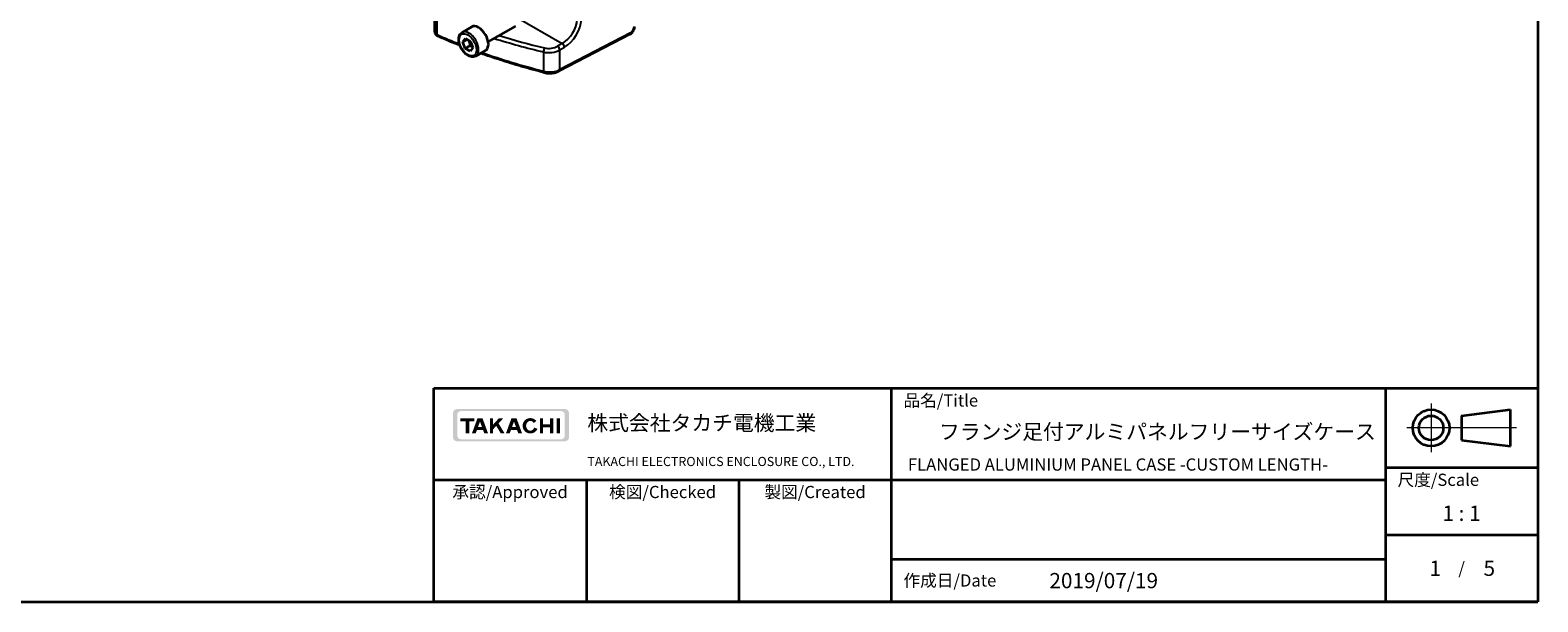
# Model space of a CAD drawing. Units: millimetres. Extents: x 14 to 2205, y 8 to 430.
# Drawn here: x 158 to 406, y 8 to 102 of the extents above; entities that cross this region are included whole.
import ezdxf
from ezdxf.enums import TextEntityAlignment as Align

# ---------------------------------------------------------------- set-up
doc = ezdxf.new("R2010")
doc.units = ezdxf.units.MM
for name, color, linetype, lineweight in [('Border (ISO)', 7, 'Continuous', 35), ('Hatch (ISO)', 1, 'Continuous', 18), ('Title (ISO)', 7, 'Continuous', 35), ('Visible (ISO)', 7, 'Continuous', 35), ('Visible Narrow (ISO)', 7, 'Continuous', 25)]:
    doc.layers.add(name, color=color, linetype=linetype, lineweight=lineweight)
doc.styles.add('Note Text (TK)', font='txt')
doc.styles.add('文字スタイル67', font='arial.ttf')

# ---------------------------------------------------------------- blocks, each defined once
blk = doc.blocks.new('図面枠 tk図枠')
at = {"layer": 'Border (ISO)'}
for p in [(405.4999999999999, 289), (14.50000000000001, 8.000000000000007)]:
    blk.add_line(p, (405.4999999999999, 8.000000000000007), dxfattribs=at)
blk = doc.blocks.new('表題欄 tk表題欄')
at = {"layer": 'Hatch (ISO)'}
h = blk.add_hatch(color=256, dxfattribs=at)
edge = h.paths.add_edge_path(flags=0)
edge.add_arc((95.57537688673352, 236.2990653650367), 0.5958259999999996, 269.9999999999897, 360)
edge.add_line((96.17120288673351, 236.2990653650368), (96.17120288673348, 239.7107813650365))
edge.add_arc((95.5753768867335, 239.7107813650366), 0.5958259999999996, 0, 90.0000000000068)
edge.add_line((95.57537688673342, 240.3066073650366), (79.13710888673356, 240.3066073650366))
edge.add_arc((79.13710888673353, 239.7107813650366), 0.5958259999999996, 89.99999999999744, 180)
edge.add_line((78.54128288673353, 239.7107813650365), (78.54128288673331, 236.2990653650368))
edge.add_arc((79.13710888673332, 236.2990653650365), 0.5958259999999996, 180, 270.0000000000231)
edge.add_line((79.13710888673356, 235.7032393650365), (95.57537688673342, 235.7032393650367))
edge = h.paths.add_edge_path()
edge.add_line((77.83935088673357, 239.9556413650366), (77.83935088673357, 236.0542053650368))
edge.add_arc((78.54128288673346, 236.0542053650367), 0.7019319999998935, 180, 270.0000000000087)
edge.add_line((78.54128288673357, 235.3522733650368), (96.17120288673352, 235.3522733650368))
edge.add_arc((96.17120288673351, 236.0542053650367), 0.7019319999998921, 270, 360)
edge.add_line((96.8731348867334, 236.0542053650368), (96.87313488673352, 239.9556413650366))
edge.add_arc((96.1712028867336, 239.9556413650367), 0.7019319999998921, 0, 90.00000000000873)
edge.add_line((96.17120288673348, 240.6575733650367), (78.54128288673357, 240.6575733650366))
edge.add_arc((78.54128288673357, 239.9556413650366), 0.7019319999999984, 90, 180)
for points in [[(79.07181288673355, 239.1476033650369), (79.07181288673355, 238.6578833650367), (79.92066088673353, 238.6578833650367), (79.92066088673353, 236.6581933650368), (80.50832488673353, 236.6581933650368), (80.50832488673353, 238.6578833650367), (81.35717288673355, 238.6578833650367), (81.35717288673355, 239.1476033650369)], [(85.68407849525303, 236.6581933650368), (84.9434673993943, 237.8918698287545), (84.41792288673358, 237.3246628822781), (84.41792288673358, 236.6581933650368), (83.89555488673355, 236.6581933650368), (83.89555488673355, 239.1476033650369), (84.41792288673358, 239.1476033650369), (84.41792288673358, 238.0993979968839), (85.38913556809511, 239.1476033650369), (86.10696490847272, 239.1476033650369), (85.31925422435492, 238.2974470774499), (86.30334488673353, 236.6581933650368)], [(92.09142939614459, 239.1476033650369), (92.09142939614459, 236.6581933650368), (92.60971639614465, 236.6581933650368), (92.60971639614465, 237.6580383650368), (93.76872039614462, 237.6580383650368), (93.76872039614462, 236.6581933650368), (94.28700739614459, 236.6581933650368), (94.28700739614459, 239.1476033650369), (93.76872039614462, 239.1476033650369), (93.76872039614462, 238.1477583650367), (92.60971639614465, 238.1477583650367), (92.60971639614465, 239.1476033650369)], [(94.84202339614467, 239.1476033650369), (94.84202339614467, 236.6581933650368), (95.36439139614473, 236.6581933650368), (95.36439139614473, 239.1476033650369)]]:
    blk.add_hatch(color=256, dxfattribs=at).paths.add_polyline_path(points)
h = blk.add_hatch(color=256, dxfattribs=at)
h.paths.add_polyline_path([(82.59020695886475, 237.7110913650368), (81.95242681460243, 237.7110913650368), (82.27131688673356, 238.5794973650367)], flags=0)
h.paths.add_polyline_path([(82.77903014574996, 237.1968853650368), (81.76360362771717, 237.1968853650368), (81.56578886050404, 236.6581933650368), (80.94907288673355, 236.6581933650368), (81.86321688673357, 239.1476033650369), (82.67941688673353, 239.1476033650369), (83.59356088673351, 236.6581933650368), (82.97684491296302, 236.6581933650368)])
h = blk.add_hatch(color=256, dxfattribs=at)
h.paths.add_polyline_path([(87.52707281460246, 237.7110913650368), (88.16485295886469, 237.7110913650368), (87.84596288673359, 238.5794973650367)], flags=0)
h.paths.add_polyline_path([(87.14043486050403, 236.6581933650368), (87.3382496277172, 237.1968853650368), (88.35367614574989, 237.1968853650368), (88.551490912963, 236.6581933650368), (89.16820688673343, 236.6581933650368), (88.25406288673352, 239.1476033650369), (87.43786288673356, 239.1476033650369), (86.52371888673358, 236.6581933650368)])
h = blk.add_hatch(color=256, dxfattribs=at)
edge = h.paths.add_edge_path()
edge.add_arc((90.52309888673334, 237.9028983650369), 1.273272000000011, 38.55054079078439, 336.5820184016556)
edge.add_line((91.69149139614446, 237.3968543650369), (91.17255542714857, 237.6216113977801))
edge.add_ellipse((90.52309888673352, 237.9028983650369), major_axis=(0, -0.7998759999999119), ratio=0.8673469387756529, start_angle=128.5505407907963, end_angle=426.582018401653, ccw=False)
edge.add_line((91.09381514418376, 238.3576891122095), (91.51887237036831, 238.6964075050431))
at = {"layer": 'Title (ISO)'}
for p, q in [((74.70882392282105, 244.052739026017), (255.7088239228211, 244.052739026017)), ((74.70882392282105, 209.052739026017), (74.70882392282105, 244.052739026017)), ((149.7088239228211, 244.052739026017), (149.7088239228211, 209.052739026017)), ((230.7088239228211, 244.052739026017), (230.7088239228211, 209.052739026017)), ((255.7088239228211, 244.052739026017), (255.7088239228211, 209.052739026017)), ((243.2088239228211, 239.552739026017), (251.2088239228211, 240.5527390260171)), ((251.2088239228211, 234.552739026017), (251.2088239228211, 240.5527390260171)), ((243.2088239228211, 239.552739026017), (243.2088239228211, 235.552739026017)), ((243.2088239228211, 235.552739026017), (251.2088239228211, 234.552739026017)), ((230.7088239228211, 231.052739026017), (255.7088239228211, 231.052739026017)), ((74.70882392282105, 229.052739026017), (230.7088239228211, 229.052739026017)), ((99.70882392282108, 229.052739026017), (99.70882392282108, 209.052739026017)), ((124.708823922821, 229.052739026017), (124.708823922821, 209.052739026017)), ((230.7088239228211, 220.052739026017), (255.7088239228211, 220.052739026017)), ((149.7088239228211, 216.052739026017), (230.7088239228211, 216.052739026017)), ((255.7088239228211, 209.052739026017), (74.70882392282105, 209.052739026017))]:
    blk.add_line(p, q, dxfattribs=at)
at = {"layer": 'Title (ISO)', "color": 4, "linetype": 'Continuous', "lineweight": 18}
for p, q in [((238.2088239228211, 241.552739026017), (238.2088239228211, 233.552739026017)), ((252.2088239228211, 237.552739026017), (234.2088239228211, 237.552739026017))]:
    blk.add_line(p, q, dxfattribs=at)
at = {"layer": 'Title (ISO)'}
for radius in [3, 2]:
    blk.add_circle((238.2088239228211, 237.552739026017), radius, dxfattribs=at)
at = {"layer": 'Title (ISO)', "color": 1, "char_height": 2.000000029802322, "line_spacing_factor": 1.5, "style": 'Note Text (TK)'}
for s, insert, attachment_point in [('\\fＭＳ Ｐゴシック|b0|i0;\\H2.0000;品名/Title', (151.708823922821, 242.052739026017), 4), ('\\fＭＳ Ｐゴシック|b0|i0;\\H2.0000;尺度/Scale', (232.7088239228211, 229.052739026017), 4), ('\\fＭＳ Ｐゴシック|b0|i0;\\H2.0000;承認/Approved', (87.20882392282108, 227.052739026017), 5), ('\\fＭＳ Ｐゴシック|b0|i0;\\H2.0000;検図/Checked', (112.208823922821, 227.052739026017), 5), ('\\fＭＳ Ｐゴシック|b0|i0;\\H2.0000;製図/Created', (137.2088239228211, 227.052739026017), 5), ('\\fＭＳ Ｐゴシック|b0|i0;\\H2.0000;作成日/Date', (151.708823922821, 212.552739026017), 4)]:
    blk.add_mtext(s, dxfattribs=dict(at, insert=insert, attachment_point=attachment_point))
at = {"layer": 'Title (ISO)', "color": 7, "line_spacing_factor": 1.5, "style": 'Note Text (TK)'}
for s, insert, char_height, attachment_point in [('株式会社タカチ電機工業', (99.87313488673345, 238.052739026017), 2.5, 4), ('\\fArial|b0|i0;\\H1.4986;TAKACHI ELECTRONICS ENCLOSURE CO., LTD.', (99.87313488673342, 232.052739026017), 1.49859994649887, 4), ('\\fＭＳ Ｐゴシック|b0|i0;\\H2.0000;/', (243.2088239228211, 214.552739026017), 2.000000029802322, 5)]:
    blk.add_mtext(s, dxfattribs=dict(at, insert=insert, char_height=char_height, attachment_point=attachment_point))
at = {"layer": 'Title (ISO)', "color": 7}
for tag, p, height, style in [('<品名>_001', (157.524164831912, 235.6677958441988), 2.5, 'Note Text (TK)'), ('<Title>_001', (157.4796288307291, 230.5527390111159), 2.000000029802322, '文字スタイル67'), ('<尺度>_001', (240.0625171046392, 222.3098412987444), 2.5, 'Note Text (TK)'), ('<ページ_No.>_001', (237.9488807410029, 213.302739026017), 2.5, 'Note Text (TK)'), ('<総ページ数>_001', (246.7997330137301, 213.302739026017), 2.5, 'Note Text (TK)'), ('作成日_001', (175.5895057410029, 211.2814322078352), 2.5, 'Note Text (TK)')]:
    blk.add_attdef(tag, p, '', height=height, dxfattribs=dict(at, style=style))
at = {"layer": 'Title (ISO)', "color": 7, "style": 'Note Text (TK)'}
blk.add_attdef('<承認>', text='', height=2.5, dxfattribs=at).set_placement((87.20882392282108, 217.052739026017), align=Align.MIDDLE_CENTER)

msp = doc.modelspace()

# ---------------------------------------------------------------- linework, layer by layer
at = {"layer": 'Visible (ISO)'}
for p, q in [((224.6405620329326, 101.4161686484756), (224.6405620324675, 104.3150485674708)), ((229.1235776376857, 101.3226429628225), (230.7145678953552, 102.2412016163663)), ((233.3999822420491, 99.75017442798858), (237.9262235501336, 102.3634010656291)), ((229.2553806392523, 99.75627117291069), (229.6732560103941, 100.3249875383157)), ((229.9530168251986, 100.1590516126633), (229.2553806392523, 99.75627117291069)), ((229.6539255712475, 98.70330736628674), (229.2553806392523, 99.75627117291069)), ((230.4317430305526, 99.15238048579704), (229.6539255712475, 98.70330736628674)), ((229.6732560103941, 100.3249875383156), (230.4896763135311, 99.84074009709671)), ((230.4896763135311, 99.84074009709671), (230.8882212455264, 98.78777629047276)), ((256.6325526764546, 101.0180583588766), (245.0417706135075, 94.99260748834578)), ((230.4703458743845, 98.21905992506778), (229.6539255712475, 98.70330736628674)), ((230.8882212455263, 98.78777629047276), (230.4703458743845, 98.21905992506778)), ((231.3735776376862, 97.42552864579288), (232.9645678953557, 98.3440872993367))]:
    msp.add_line(p, q, dxfattribs=at)
msp.add_ellipse((231.8395678953554, 100.2926444578515), major_axis=(-1.125000000000248, 1.948557158514845), ratio=0.5773502691897106, start_param=3.1415926535898, end_param=6.283185307179593, dxfattribs=at)
for points, knots in [([(224.6405620329326, 101.4161686484756), (224.6405620329439, 101.3457933801737), (224.6520801001669, 101.2756277581398), (224.6933620374112, 101.1467286803555), (224.7228040790235, 101.088051122607), (224.7910604599604, 100.9851323270952), (224.8297890972403, 100.9407000120141), (224.9112722358445, 100.8637134844393), (224.9540831096965, 100.8310655914628), (225.0417069229181, 100.7746902700409), (225.0865667174119, 100.7509506545185), (225.1320912390633, 100.7306948618262)], [0.785398163489937, 0.785398163489937, 0.785398163489937, 0.785398163489937, 0.9682384739156834, 0.9682384739156834, 1.15107878434143, 1.15107878434143, 1.333919094767176, 1.333919094767176, 1.516759405192923, 1.516759405192923, 1.69959971561867, 1.69959971561867, 1.69959971561867, 1.69959971561867]), ([(256.6325526764546, 101.0180583588766), (256.7272313948568, 101.067276950264), (256.813542448748, 101.1281696186572), (256.9713387719728, 101.2664544287054), (257.0427887289741, 101.343970094621), (257.1698746891895, 101.5113435875017), (257.2254778134027, 101.6012052971007), (257.3183032415698, 101.789642131454), (257.3555583222975, 101.8881877881071), (257.4077527492241, 102.0915727238922), (257.422844483006, 102.1964651641867), (257.4228444829888, 102.3040389036239)], [-1.570796326794891, -1.570796326794891, -1.570796326794891, -1.570796326794891, -1.256637061435912, -1.256637061435912, -0.9424777960769347, -0.9424777960769347, -0.6283185307179567, -0.6283185307179567, -0.3141592653589785, -0.3141592653589785, -6e-16, -6e-16, -6e-16, -6e-16]), ([(228.7831001695756, 99.19419191987545), (228.6579258366207, 99.24396909584357), (228.5329820640202, 99.29394196909008), (227.297352087433, 99.79100091104578), (226.2048753249479, 100.2533676706997), (225.1320912390634, 100.7306948618262)], [4.530141516026893, 4.530141516026893, 4.530141516026893, 4.530141516026893, 4.535535595234827, 4.535535595234827, 4.583585591560913, 4.583585591560913, 4.583585591560913, 4.583585591560913]), ([(231.3735776376862, 97.42552864579288), (231.2521051899643, 97.35539649540145), (231.114654699096, 97.31413555745362), (230.8180009832088, 97.28911264807255), (230.6581893339134, 97.30993996101611), (230.3202522959738, 97.4131042695032), (230.1419375461681, 97.50330619094761), (229.7927607214842, 97.74399158865087), (229.6223191895649, 97.8966088703853), (229.3100812857515, 98.24472815645343), (229.1681772800428, 98.43988299675105), (228.9251006392572, 98.85357501571502), (228.823787003248, 99.07191140035992), (228.67094972539, 99.51300315844433), (228.6195999907492, 99.73567883396905), (228.5746194022821, 100.1666577389384), (228.5812983003561, 100.3749205186019), (228.6598405185612, 100.7520514139837), (228.7303714811971, 100.9225728087581), (228.9140159717884, 101.1693828202799), (229.0116318771066, 101.2580110478175), (229.1235776376857, 101.3226429628225)], [4.43692048231906, 4.43692048231906, 4.43692048231906, 4.43692048231906, 4.701951277348733, 4.701951277348733, 4.990916740906246, 4.990916740906246, 5.31896251681555, 5.31896251681555, 5.65802538185402, 5.65802538185402, 5.994488980270578, 5.994488980270578, 6.329341018503648, 6.329341018503648, 6.665569380266732, 6.665569380266732, 7.004574666213389, 7.004574666213389, 7.334267840099968, 7.334267840099968, 7.578513135908854, 7.578513135908854, 7.578513135908854, 7.578513135908854]), ([(242.5403618315071, 94.75383397593345), (241.3031287162122, 95.0697016945493), (240.0789419684226, 95.40275962648558), (237.6594643187627, 96.10250780723197), (236.4641736233958, 96.4691979835741), (234.2445244619751, 97.19014353003323), (233.2166502825481, 97.54075221138763), (232.2019919609846, 97.90381387834996)], [4.343335609930493, 4.343335609930493, 4.343335609930493, 4.343335609930493, 4.391385606256577, 4.391385606256577, 4.43943560258266, 4.43943560258266, 4.481810753233757, 4.481810753233757, 4.481810753233757, 4.481810753233757]), ([(242.5403618315071, 94.75383397593347), (242.7045765418693, 94.7119096810823), (242.8748658490641, 94.68146362275417), (243.2210658094516, 94.64375454764065), (243.3969629748675, 94.63650266864099), (243.747457866872, 94.64529224879738), (243.9220397132095, 94.66133119159923), (244.263068078373, 94.71651986276937), (244.4295045735298, 94.75565276755773), (244.7479161245567, 94.85683828149587), (244.8999055522992, 94.91885914661076), (245.0417706135075, 94.99260748834585)], [1.939849697249094, 1.939849697249094, 1.939849697249094, 1.939849697249094, 2.169726313005268, 2.169726313005268, 2.399602928761442, 2.399602928761442, 2.629479544517616, 2.629479544517616, 2.85935616027379, 2.85935616027379, 3.089232776029964, 3.089232776029964, 3.089232776029964, 3.089232776029964])]:
    msp.add_open_spline(points, degree=3, knots=knots, dxfattribs=at)
for points, weights in [([(230.1312829252921, 100.0533157527212), (230.3610687279161, 99.66843095536657), (230.4317430305526, 99.15238048579702)], [1.039310401692666, 1.131594107464841, 1]), ([(230.4317430305526, 99.15238048579702), (230.649671750837, 99.08026428441893), (230.8082775388954, 98.99898918741856)], [1, 1.058762338574348, 1.072883430635885])]:
    msp.add_rational_spline(points, weights, degree=2, dxfattribs=at)
at = {"layer": 'Visible Narrow (ISO)'}
for p, q in [((225.030138832107, 100.9588636753267), (225.030138831643, 103.8506370268124)), ((237.9497162655206, 103.8955990715554), (245.5519039254475, 99.5064739812942)), ((245.5519039254475, 99.5064739812942), (244.7895632272937, 99.05901348111301)), ((256.7364945121469, 101.2471668314779), (245.1457124491998, 95.22171596094722)), ((245.1457124486818, 98.4494607044747), (245.9080531468357, 98.8969212046559)), ((242.461835414282, 98.11409898261473), (242.4618354147857, 94.97428029083511)), ((245.1457124491998, 95.22171596094722), (245.1457124486818, 98.4494607044747))]:
    msp.add_line(p, q, dxfattribs=at)
for centre, major_axis, ratio, start_param, end_param in [((225.6405620329326, 101.416168648636), (-0.9999999999999868, -1.604516e-10), 0.5773502690826589, 0, 0.9142015521287438), ((230.248577637686, 99.3740858043077), (1.12500000000025, -1.948557158514844), 0.5773502691897106, 0, 3.141592653589793), ((245.3917671762418, 102.276876019008), (-1.916279431757066, -2.932791097627187), 0.6107642257453002, 0.8801967279659388, 2.328820007121251), ((245.7263324794213, 102.0623485865654), (2.165103760560171, 3.366827515915038), 0.6067280901820487, 4.017146910885346, 5.465770190040641), ((256.7364945120552, 101.8187144381803), (-0.3788931580980666, -0.5891948152851079), 0.6067280901820485, 0.8144677334759551, 2.385264060270859), ((225.3353504325198, 101.1875161619814), (-0.20325919345646, -0.4568213001551451), 0.498408456499165, 5.441171036331565, 6.283185307179852), ((276.6833301144956, 139.6553962264925), (-84.6186567163949, -1.35771971e-08), 0.5773502690826586, 0.9142015521287287, 0.9679962173669496), ((276.6833301133764, 146.7131788778129), (84.56893472599418, 4.74503775126652), 0.6112499444016108, 4.155020037737765, 4.261761295221745), ((276.6617461951677, 147.1082042220086), (-84.06856871697966, -4.746867361522491), 0.6114433799029916, 1.021077983132222, 1.119940559064042), ((243.4513020145749, 99.92235042887287), (-1.998809110811, -0.1128612259590691), 0.6114433799029914, 1.119940559064052, 2.269323637844934), ((244.8111471455023, 98.66398813691725), (0.2531001394987708, -0.4312079769504546), 0.51012832971922, 0.7830888007054188, 2.35069008837063), ((245.5734878436563, 99.11144863709845), (0.2531001394987677, -0.4312079769504511), 0.5101283297192202, 0.78308880070548, 2.350690088370631), ((256.4019292089674, 101.4616942639205), (0.230623467487248, -0.443635905043942), 0.54634285228061, 2.82e-14, 0.8102425623448979), ((276.6833301145062, 139.6553962265005), (-84.61865671641236, -1.35771838e-08), 0.5773502690826589, 1.020144441241576, 1.154451533759159), ((242.6640455179853, 98.37811354907969), (-0.1146627314612821, -0.4866748997162677), 0.3428625607426889, 3.850465370735809, 5.364292792321432), ((243.4728859327836, 99.52732508467712), (2.499091757164902, 0.111405645596988), 0.6048383805733276, 4.269087958885489, 5.418471037666305), ((243.4728859333023, 96.29435312316005), (-2.500000000000011, -4.009792e-10), 0.5773502690826585, 1.154451533759287, 2.30383461254023), ((242.6640455184891, 95.2382948573001), (-0.1236836869820117, -0.4844608813666379), 0.3302077167053668, 5.370545256213913, 6.283185307179629), ((244.8111471460202, 95.43624339338979), (0.2306234674872496, -0.4436359050439773), 0.5463428522805931, 0, 0.8102425623447304)]:
    msp.add_ellipse(centre, major_axis=major_axis, ratio=ratio, start_param=start_param, end_param=end_param, dxfattribs=at)
msp.add_ellipse((230.0718009423893, 99.27202373169173), major_axis=(-1.000000000000222, 1.732050807568751), ratio=0.5773502691897106, dxfattribs=at)

# ---------------------------------------------------------------- block references
msp.add_blockref('図面枠 tk図枠', (0, 0))
ref = msp.add_blockref('表題欄 tk表題欄', (149.7911760771789, -201.0527390260171))
ref.add_attrib('<品名>_001', 'フランジ足付アルミパネルフリーサイズケース', (307.315340909091, 34.6221590909091), dxfattribs={"layer": 'Title (ISO)', "color": 7, "height": 2.5, "style": 'Note Text (TK)'})
ref.add_attrib('<尺度>_001', '1 : 1', (389.8536931818182, 21.25710227272731), dxfattribs={"layer": 'Title (ISO)', "color": 7, "height": 2.5, "style": 'Note Text (TK)'})
ref.add_attrib('作成日_001', '2019/07/19', (325.4161931818182, 10.2286931818182), dxfattribs={"layer": 'Title (ISO)', "color": 7, "height": 2.5, "style": 'Note Text (TK)'})
ref.add_attrib('<Title>_001', 'FLANGED ALUMINIUM PANEL CASE -CUSTOM LENGTH-', (302.2213658644166, 29.49931785684857), dxfattribs={"layer": 'Title (ISO)', "color": 7, "height": 2.000000029802322, "style": '文字スタイル67'})
ref.add_attrib('<ページ_No.>_001', '1', (387.7400568181818, 12.25000000000001), dxfattribs={"layer": 'Title (ISO)', "color": 7, "height": 2.5, "style": 'Note Text (TK)'})
ref.add_attrib('<総ページ数>_001', '5', (396.5909090909091, 12.25000000000001), dxfattribs={"layer": 'Title (ISO)', "color": 7, "height": 2.5, "style": 'Note Text (TK)'})

doc.saveas('drawing.dxf')
